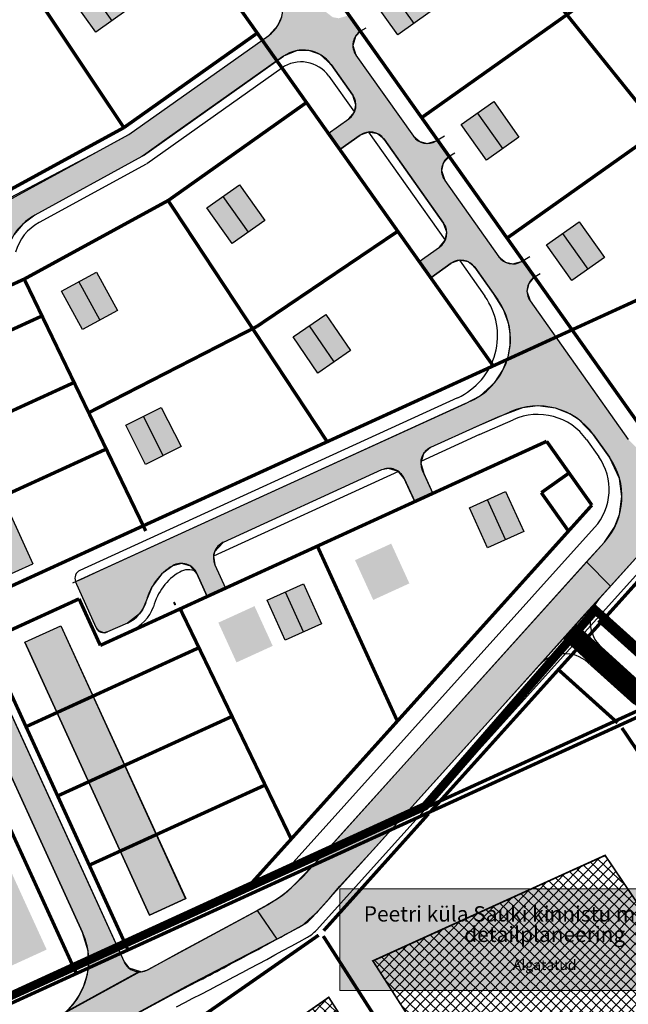
# Model space of a CAD drawing. Units: metres. Extents: x 0 to 547221, y 0 to 6585527.
# Drawn here: x 546515 to 546622, y 6585118 to 6585291 of the extents above; entities that cross this region are included whole.
import ezdxf

# ---------------------------------------------------------------- set-up
doc = ezdxf.new("R2010")
doc.units = ezdxf.units.M
doc.header["$MEASUREMENT"] = 0
doc.linetypes.add('CENTER', pattern=[2, 1.25, -0.25, 0.25, -0.25])
doc.linetypes.add('CENTERX2', pattern=[4, 2.5, -0.5, 0.5, -0.5])
for name, color, linetype in [('K-as-tee', 254, 'Continuous'), ('k-hoon-joon', 7, 'CENTER'), ('k-k.o.piir-uus', 1, 'Continuous'), ('K-kinnistupiir', 27, 'Continuous'), ('K-külgnev dp', 162, 'CENTERX2'), ('nplT$0$planeeritavad teed', 7, 'Continuous'), ('planeeritavad hooned', 7, 'Continuous'), ('TEE', 7, 'Continuous')]:
    doc.layers.add(name, color=color, linetype=linetype)
for name, color, linetype, lineweight in [('K-hoon-ala', 163, 'Continuous', 9), ('K-külgnevDP-hatch', 253, 'Continuous', 9), ('K-külgnevDP-tekst', 174, 'Continuous', 9)]:
    doc.layers.add(name, color=color, linetype=linetype, lineweight=lineweight)
pattern_1 = [(46.28254, (546289.603, 6584793.6348), (-0.9034457, 0.8638784), []), (136.28254, (546289.603, 6584793.6348), (-0.8638784, -0.9034457), [])]

msp = doc.modelspace()

# ---------------------------------------------------------------- hatches: boundary and pattern name
at = {"layer": 'K-as-tee'}
for points in [[(546614.85, 6585195.45), (546618, 6585198.95), (546619.8, 6585201.58), (546620.66, 6585203.83), (546621.08, 6585206.98), (546620.66, 6585210.13), (546618.87, 6585213.92), (546616.07, 6585217.86), (546613.54, 6585220.48), (546611.93, 6585221.51), (546609.4, 6585222.51), (546606.28, 6585222.92), (546603.59, 6585222.61), (546599.24, 6585220.93), (546595.4, 6585219.25), (546587.41, 6585215.6), (546586.18, 6585214.56), (546585.66, 6585212.87), (546586.2, 6585211.03), (546587.8, 6585207.53), (546584.6, 6585206.08), (546583.68, 6585208.11), (546582.75, 6585210.16), (546581.76, 6585211.37), (546580.02, 6585211.92), (546578.77, 6585211.65), (546550.91, 6585198.91), (546549.35, 6585197.24), (546549.17, 6585196.47), (546549.42, 6585194.95), (546551.28, 6585190.84), (546548.09, 6585189.4), (546546.26, 6585193.44), (546545.21, 6585194.69), (546543.53, 6585195.2), (546542.01, 6585194.79), (546540.12, 6585193.35), (546538.39, 6585191.11), (546536.7, 6585187.02), (546536.17, 6585186.3), (546534.03, 6585184.69), (546530.51, 6585183.13), (546529.9, 6585183), (546528.98, 6585183.32), (546528.53, 6585183.89), (546524.92, 6585192), (546525.38, 6585192.19), (546525.77, 6585192.37), (546526.29, 6585192.61), (546528.44, 6585193.59), (546562.18, 6585209.01), (546593.53, 6585223.34), (546596.15, 6585224.72), (546598.7, 6585227.03), (546600.12, 6585229.19), (546601.04, 6585231.55), (546601.4, 6585233.63), (546601.4, 6585235.77), (546601.11, 6585237.47), (546600.24, 6585239.91), (546598.46, 6585242.71), (546595.19, 6585247.32), (546594, 6585248.31), (546592.47, 6585248.57), (546591.01, 6585248.03), (546587.42, 6585245.48), (546585.4, 6585248.34), (546588.99, 6585250.88), (546589.98, 6585252.08), (546590.24, 6585253.53), (546589.7, 6585255.07), (546586.13, 6585260.1), (546579.2, 6585269.88), (546578.08, 6585270.83), (546576.47, 6585271.13), (546575.02, 6585270.59), (546571.43, 6585268.05), (546569.4, 6585270.9), (546572.99, 6585273.45), (546573.98, 6585274.64), (546574.26, 6585275.9), (546573.7, 6585277.63), (546569.87, 6585283.04), (546567.94, 6585284.79), (546565.98, 6585285.49), (546563.93, 6585285.48), (546561.5, 6585284.47), (546560.36, 6585283.66), (546541.06, 6585269.98), (546536.88, 6585267.02), (546536.59, 6585266.81), (546517.76, 6585256.53), (546515.6, 6585254.94), (546514.05, 6585253.02), (546512.91, 6585250.39), (546512.3, 6585248.16), (546511.23, 6585246.04), (546510.82, 6585245.58), (546508.87, 6585244.19), (546504.61, 6585241.83), (546499.59, 6585250.87), (546499.4, 6585251.6), (546499.67, 6585252.46), (546500.28, 6585252.97), (546503.58, 6585254.47), (546528.62, 6585267.59), (546534.28, 6585270.69), (546544.89, 6585278.21), (546558.9, 6585288.14), (546560.52, 6585289.87), (546561.2, 6585291.4), (546561.43, 6585293.04), (546561.08, 6585295.05), (546559.98, 6585296.99), (546553.62, 6585305.96), (546552.41, 6585306.96), (546550.9, 6585307.21), (546549.44, 6585306.67), (546545.85, 6585304.13), (546543.83, 6585306.98), (546547.42, 6585309.53), (546548.41, 6585310.72), (546548.68, 6585311.97), (546548.67, 6585312.23), (546548.13, 6585313.71), (546535.82, 6585331.08), (546534.64, 6585332.06), (546533.09, 6585332.33), (546531.63, 6585331.79), (546528.04, 6585329.25), (546526.02, 6585332.1), (546529.61, 6585334.65), (546530.6, 6585335.84), (546530.88, 6585337.1), (546530.32, 6585338.83), (546526.47, 6585344.26), (546525.17, 6585345.6), (546523.28, 6585346.55), (546521.58, 6585346.79), (546519.65, 6585346.47), (546518.11, 6585345.69), (546508.21, 6585338.67), (546507.18, 6585337.38), (546506.95, 6585335.94), (546507.49, 6585334.48), (546510.96, 6585329.59), (546508.11, 6585327.57), (546504.64, 6585332.46), (546503.44, 6585333.45), (546502.19, 6585333.73), (546500.46, 6585333.17), (546493.98, 6585328.58), (546491.12, 6585326.41), (546489.89, 6585324.97), (546489.11, 6585323.66), (546488.44, 6585321.87), (546487.77, 6585319.42), (546486.7, 6585317.3), (546485.68, 6585316.29), (546483.09, 6585314.76), (546481.29, 6585313.77), (546480.57, 6585313.58), (546479.83, 6585313.77), (546479.25, 6585314.35), (546474.91, 6585322.18), (546474.72, 6585322.91), (546474.96, 6585323.72), (546475.53, 6585324.24), (546478.94, 6585326.03), (546492.71, 6585333.25), (546493.9, 6585334.04), (546499.49, 6585338), (546499.89, 6585338.65), (546499.72, 6585339.39), (546499.43, 6585339.8), (546502.29, 6585341.83), (546502.58, 6585341.42), (546503.23, 6585341.01), (546503.97, 6585341.18), (546512.56, 6585347.27), (546513.56, 6585347.98), (546514.1, 6585348.69), (546514.19, 6585349.2), (546513.91, 6585350.07), (546493.08, 6585379.45), (546495.75, 6585380.88), (546497.94, 6585377.79), (546507.61, 6585364.15), (546508.62, 6585363.53), (546508.83, 6585363.52), (546509.76, 6585363.83), (546511.09, 6585364.87), (546513.92, 6585367.08), (546514.62, 6585367.39), (546515.39, 6585367.3), (546516.07, 6585366.77), (546517.39, 6585365.02), (546518.77, 6585363.71), (546520.55, 6585363), (546522.49, 6585363.02), (546524.71, 6585359.89), (546524.06, 6585358.16), (546524.14, 6585356.1), (546524.9, 6585354.31), (546534.84, 6585340.28), (546535.95, 6585339.33), (546537.55, 6585339.02), (546538.85, 6585339.45), (546539.08, 6585339.61), (546541.13, 6585336.73), (546540.15, 6585335.65), (546539.8, 6585334.24), (546540.35, 6585332.51), (546551.99, 6585316.09), (546553.16, 6585315.11), (546554.44, 6585314.82), (546556.24, 6585315.41), (546558.24, 6585312.52), (546557.23, 6585311.32), (546556.97, 6585309.72), (546557.5, 6585308.32), (546568.76, 6585292.43), (546570.17, 6585291.35), (546571.21, 6585291.16), (546572.77, 6585291.6), (546573.01, 6585291.75), (546575.15, 6585288.95), (546574.16, 6585287.97), (546573.72, 6585286.39), (546574.27, 6585284.66), (546584.38, 6585270.4), (546585.52, 6585269.44), (546586.82, 6585269.13), (546588.39, 6585269.57), (546588.63, 6585269.72), (546590.77, 6585266.93), (546589.62, 6585265.65), (546589.33, 6585264.37), (546589.88, 6585262.63), (546599.41, 6585249.19), (546600.6, 6585248.2), (546601.86, 6585247.92), (546603.42, 6585248.36), (546603.65, 6585248.52), (546605.66, 6585245.62), (546604.67, 6585244.47), (546604.37, 6585243.15), (546604.92, 6585241.42), (546613.56, 6585229.23), (546622.2, 6585217.04), (546623.45, 6585215.75), (546625.26, 6585214.79), (546627.06, 6585214.51), (546628.69, 6585214.72), (546630.32, 6585215.45), (546632.22, 6585217.35), (546637.12, 6585224.11), (546641.98, 6585220.58), (546632.95, 6585207.41), (546627.29, 6585200.31), (546619.09, 6585191.19)], [(546522.95, 6585116.05), (546524.58, 6585117.71), (546525.44, 6585118.94), (546526.33, 6585120.67), (546526.99, 6585122.87), (546527.2, 6585124.33), (546527.1, 6585127.01), (546526.14, 6585130.23), (546484.93, 6585220.4), (546447.89, 6585301.43), (546447.28, 6585302.56), (546443.88, 6585306.87), (546427.69, 6585327.39), (546432.27, 6585329.29), (546432.83, 6585328.14), (546434.79, 6585325.66), (546450.45, 6585305.8), (546451.35, 6585304.63), (546452.15, 6585302.93), (546453.23, 6585300.57), (546465.44, 6585273.86), (546481.23, 6585239.31), (546510.42, 6585175.44), (546528.98, 6585134.84), (546533.44, 6585125.08), (546534.29, 6585123.99), (546536.32, 6585123.34)]]:
    msp.add_hatch(color=256, dxfattribs=at).paths.add_polyline_path(points)
at = {"layer": 'K-as-tee', "ltscale": 0.1}
for points in [[(546560.34, 6585129.05), (546564.13, 6585131.13), (546565.02, 6585131.62), (546566.01, 6585132.55), (546567.49, 6585133.88), (546569.54, 6585136.16), (546571.4, 6585138.4), (546577.29, 6585144.77), (546580.52, 6585148.36), (546587.9, 6585156.55), (546596.48, 6585166.08), (546606.6, 6585177.33), (546614.54, 6585186.25), (546619.09, 6585191.19), (546614.85, 6585195.45), (546592.13, 6585170.22), (546580.12, 6585156.88), (546567.94, 6585143.35), (546563.52, 6585138.75), (546562.16, 6585137.4), (546560.38, 6585136.1), (546558.7, 6585135.09), (546556.89, 6585134.11)], [(546522.97, 6585116.14), (546536, 6585123.33), (546536.64, 6585123.36), (546537.6, 6585123.68), (546543.17, 6585126.7), (546556.89, 6585134.11), (546560.34, 6585129.05), (546544.37, 6585120.74), (546528.54, 6585112.12), (546521.6, 6585108.39)]]:
    msp.add_hatch(color=256, dxfattribs=at).paths.add_polyline_path(points)
at = {"layer": 'K-hoon-ala'}
h = msp.add_hatch(dxfattribs=at)
h.set_pattern_fill('ANSI37', color=256, scale=10, angle=60, style=0)
h.set_pattern_definition(pattern_1)
h.paths.add_polyline_path([(546577.24, 6585125.23), (546618.12, 6585143.81), (546643.71, 6585105.87), (546603.55, 6585084.14)])
h = msp.add_hatch(dxfattribs=at)
h.set_pattern_fill('ANSI37', color=256, scale=10, angle=60, style=0)
h.set_pattern_definition(pattern_1)
h.paths.add_polyline_path([(546547.26, 6585103.34), (546569.47, 6585118.82), (546594.73, 6585079.37), (546570.87, 6585066.46)])
at = {"layer": 'K-külgnevDP-hatch'}
msp.add_hatch(color=256, dxfattribs=at).paths.add_polyline_path([(546571.41, 6585137.92), (546571.41, 6585120.02), (546643.55, 6585120.02), (546643.55, 6585137.92)])
at = {"layer": 'planeeritavad hooned', "linetype": 'Continuous', "lineweight": 25, "ltscale": 1.5}
h = msp.add_hatch(color=37, dxfattribs=at)
h.paths.add_polyline_path([(546506.93, 6585320.6), (546512.64, 6585324.65), (546517.09, 6585318.37), (546511.38, 6585314.32)])
h.paths.add_polyline_path([(546484.29, 6585307.95), (546490.49, 6585311.2), (546494.07, 6585304.38), (546487.87, 6585301.13)])
h.paths.add_polyline_path([(546499.82, 6585280.6), (546505.87, 6585284.12), (546509.75, 6585277.47), (546503.7, 6585273.95)])
h.paths.add_polyline_path([(546524.03, 6585294.98), (546529.74, 6585299.02), (546534.19, 6585292.74), (546528.48, 6585288.69)])
h.paths.add_polyline_path([(546468.23, 6585302.65), (546490.68, 6585253.52), (546484.31, 6585250.61), (546461.86, 6585299.74)])
h = msp.add_hatch(color=37, dxfattribs=at)
h.paths.add_polyline_path([(546560.41, 6585318.17), (546566.12, 6585322.22), (546570.58, 6585315.94), (546564.87, 6585311.89)])
h.paths.add_polyline_path([(546577.18, 6585294.51), (546582.89, 6585298.56), (546587.35, 6585292.28), (546581.64, 6585288.23)])
h.paths.add_polyline_path([(546592.8, 6585272.48), (546598.51, 6585276.53), (546602.96, 6585270.25), (546597.25, 6585266.2)])
h = msp.add_hatch(color=37, dxfattribs=at)
h.paths.add_polyline_path([(546558.65, 6585188.71), (546565.02, 6585191.59), (546568.2, 6585184.58), (546561.82, 6585181.69)])
h.paths.add_polyline_path([(546533.75, 6585219.51), (546540, 6585222.66), (546543.47, 6585215.79), (546537.22, 6585212.63)])
h.paths.add_polyline_path([(546522.44, 6585243.13), (546528.58, 6585246.49), (546532.27, 6585239.73), (546526.13, 6585236.38)])
h.paths.add_polyline_path([(546548.04, 6585257.79), (546553.75, 6585261.84), (546558.2, 6585255.56), (546552.49, 6585251.51)])
h.paths.add_polyline_path([(546563.2, 6585235.07), (546568.98, 6585239.02), (546573.33, 6585232.66), (546567.55, 6585228.71)])
h.paths.add_polyline_path([(546594.23, 6585204.97), (546600.61, 6585207.86), (546603.79, 6585200.84), (546597.41, 6585197.96)])
h.paths.add_polyline_path([(546607.83, 6585251.27), (546613.54, 6585255.32), (546618, 6585249.04), (546612.29, 6585244.99)])
edge = h.paths.add_edge_path()
edge.add_line((546515.99, 6585181.31), (546522.31, 6585184.19))
edge.add_line((546522.31, 6585184.19), (546544.26, 6585136.18))
edge.add_line((546515.99, 6585181.31), (546537.94, 6585133.29))
h.paths.add_polyline_path([(546538.43, 6585133.3), (546543.1, 6585135.25), (546542.18, 6585137.47), (546537.5, 6585135.51)], flags=25)
at = {"layer": 'planeeritavad hooned', "linetype": 'Continuous', "lineweight": 25, "ltscale": 0.5}
for points in [[(546522.44, 6585243.13), (546528.58, 6585246.49), (546532.27, 6585239.73), (546526.13, 6585236.38)], [(546397.87, 6585131.72), (546412.59, 6585104.6), (546488.02, 6585139.07), (546475.22, 6585167.07), (546497.05, 6585177.05), (546519.82, 6585127.22), (546402.19, 6585073.46), (546390.71, 6585094.6), (546375.99, 6585121.71)], [(546533.53, 6585159.64), (546527.21, 6585156.76), (546532.78, 6585144.57), (546539.11, 6585147.45)]]:
    msp.add_hatch(color=37, dxfattribs=at).paths.add_polyline_path(points)
at = {"layer": 'planeeritavad hooned', "linetype": 'Continuous', "lineweight": 25, "ltscale": 1.5}
for points in [[(546495.67, 6585242.61), (546517.37, 6585195.13), (546511, 6585192.22), (546489.3, 6585239.7)], [(546515.99, 6585181.31), (546522.31, 6585184.19), (546544.3, 6585136.2), (546537.94, 6585133.29)]]:
    msp.add_hatch(color=37, dxfattribs=at).paths.add_polyline_path(points)
at = {"layer": 'planeeritavad hooned', "linetype": 'Continuous', "lineweight": 25, "ltscale": 0.5}
h = msp.add_hatch(color=37, dxfattribs=at)
h.paths.add_polyline_path([(546550.04, 6585184.77), (546556.41, 6585187.68), (546559.61, 6585180.68), (546553.24, 6585177.77)])
h.paths.add_polyline_path([(546574.1, 6585195.77), (546580.47, 6585198.68), (546583.67, 6585191.68), (546577.3, 6585188.77)])
h = msp.add_hatch(color=37, dxfattribs=at)
h.paths.add_polyline_path([(546527.96, 6585171.84), (546521.64, 6585168.95), (546527.21, 6585156.76), (546533.53, 6585159.64)])
h.paths.add_polyline_path([(546522.31, 6585184.19), (546515.99, 6585181.31), (546521.64, 6585168.95), (546527.96, 6585171.84)])
h.paths.add_polyline_path([(546539.11, 6585147.45), (546532.78, 6585144.57), (546537.94, 6585133.29), (546544.26, 6585136.18)])

# ---------------------------------------------------------------- linework, layer by layer
at = {"layer": 'K-as-tee'}
for points in [[(546453.23, 6585300.57), (546465.44, 6585273.86), (546481.23, 6585239.31), (546510.42, 6585175.44), (546528.98, 6585134.84), (546533.44, 6585125.08), (546534.29, 6585123.99), (546536.32, 6585123.34), (546522.95, 6585116.05), (546524.58, 6585117.71), (546525.44, 6585118.94), (546526.33, 6585120.67), (546526.99, 6585122.87), (546527.2, 6585124.33), (546527.1, 6585127.01), (546526.14, 6585130.23), (546484.93, 6585220.4), (546447.89, 6585301.43)], [(546503.58, 6585254.47), (546528.62, 6585267.59), (546534.28, 6585270.69), (546544.89, 6585278.21), (546558.9, 6585288.14), (546560.52, 6585289.87), (546561.2, 6585291.4)], [(546573.01, 6585291.75), (546575.15, 6585288.95), (546574.16, 6585287.97), (546573.72, 6585286.39), (546574.27, 6585284.66), (546584.38, 6585270.4), (546585.52, 6585269.44), (546586.82, 6585269.13), (546588.39, 6585269.57), (546588.63, 6585269.72), (546590.77, 6585266.93), (546589.62, 6585265.65), (546589.33, 6585264.37), (546589.88, 6585262.63), (546599.41, 6585249.19), (546600.6, 6585248.2), (546601.86, 6585247.92), (546603.42, 6585248.36), (546603.65, 6585248.52), (546605.66, 6585245.62), (546604.67, 6585244.47), (546604.37, 6585243.15), (546604.92, 6585241.42), (546613.56, 6585229.23), (546622.2, 6585217.04)], [(546627.29, 6585200.31), (546619.09, 6585191.19), (546614.85, 6585195.45), (546618, 6585198.95), (546619.8, 6585201.58), (546620.66, 6585203.83), (546621.08, 6585206.98), (546620.66, 6585210.13), (546618.87, 6585213.92), (546616.07, 6585217.86), (546613.54, 6585220.48), (546611.93, 6585221.51), (546609.4, 6585222.51), (546606.28, 6585222.92), (546603.59, 6585222.61), (546599.24, 6585220.93), (546595.4, 6585219.25), (546587.41, 6585215.6), (546586.18, 6585214.56), (546585.66, 6585212.87), (546586.2, 6585211.03), (546587.8, 6585207.53), (546584.6, 6585206.08), (546583.68, 6585208.11), (546582.75, 6585210.16), (546581.76, 6585211.37), (546580.02, 6585211.92), (546578.77, 6585211.65), (546550.91, 6585198.91), (546549.35, 6585197.24), (546549.17, 6585196.47), (546549.42, 6585194.95), (546551.28, 6585190.84), (546548.09, 6585189.4), (546546.26, 6585193.44), (546545.21, 6585194.69), (546543.53, 6585195.2), (546542.01, 6585194.79), (546540.12, 6585193.35), (546538.39, 6585191.11), (546536.7, 6585187.02), (546536.17, 6585186.3), (546534.03, 6585184.69), (546530.51, 6585183.13), (546529.9, 6585183), (546528.98, 6585183.32), (546528.53, 6585183.89), (546524.92, 6585192), (546525.38, 6585192.19), (546525.77, 6585192.37), (546526.29, 6585192.61), (546528.44, 6585193.59), (546562.18, 6585209.01), (546593.53, 6585223.34), (546596.15, 6585224.72), (546598.7, 6585227.03), (546600.12, 6585229.19), (546601.04, 6585231.55), (546601.4, 6585233.63), (546601.4, 6585235.77), (546601.11, 6585237.47), (546600.24, 6585239.91), (546598.46, 6585242.71), (546595.19, 6585247.32), (546594, 6585248.31), (546592.47, 6585248.57), (546591.01, 6585248.03), (546587.42, 6585245.48), (546585.4, 6585248.34), (546588.99, 6585250.88), (546589.98, 6585252.08), (546590.24, 6585253.53), (546589.7, 6585255.07), (546586.13, 6585260.1), (546579.2, 6585269.88), (546578.08, 6585270.83), (546576.47, 6585271.13), (546575.02, 6585270.59), (546571.43, 6585268.05), (546569.4, 6585270.9), (546572.99, 6585273.45), (546573.98, 6585274.64), (546574.26, 6585275.9), (546573.7, 6585277.63), (546569.87, 6585283.04), (546567.94, 6585284.79), (546565.98, 6585285.49), (546563.93, 6585285.48), (546561.5, 6585284.47), (546560.36, 6585283.66), (546541.06, 6585269.98), (546536.88, 6585267.02), (546536.59, 6585266.81), (546517.76, 6585256.53), (546515.6, 6585254.94), (546514.05, 6585253.02)]]:
    msp.add_lwpolyline(points, dxfattribs=at)
at = {"layer": 'K-as-tee', "const_width": 3.5}
msp.add_lwpolyline([(546611.87, 6585183.24), (546626.22, 6585170.05), (546641.58, 6585146.77), (546643.78, 6585144.58), (546645.51, 6585143.47), (546647.42, 6585143), (546649.37, 6585142.96), (546651.88, 6585143.44), (546655.37, 6585145.38), (546748.58, 6585193.43), (546750.3, 6585194.49), (546752.33, 6585196.22), (546753.57, 6585198.15), (546754.76, 6585200.66), (546767.65, 6585226.98)], dxfattribs=at)
at = {"layer": 'K-as-tee', "ltscale": 0.1}
for points in [[(546560.34, 6585129.05), (546564.13, 6585131.13), (546565.02, 6585131.62), (546566.01, 6585132.55), (546567.49, 6585133.88), (546569.54, 6585136.16), (546571.4, 6585138.4), (546577.29, 6585144.77), (546580.52, 6585148.36), (546587.9, 6585156.55), (546596.48, 6585166.08), (546606.6, 6585177.33), (546614.54, 6585186.25), (546619.09, 6585191.19), (546614.85, 6585195.45), (546592.13, 6585170.22), (546580.12, 6585156.88), (546567.94, 6585143.35), (546563.52, 6585138.75), (546562.16, 6585137.4), (546560.38, 6585136.1), (546558.7, 6585135.09), (546556.89, 6585134.11), (546560.34, 6585129.05)], [(546522.97, 6585116.14), (546536, 6585123.33), (546536.64, 6585123.36), (546537.6, 6585123.68), (546543.17, 6585126.7), (546556.89, 6585134.11), (546560.34, 6585129.05), (546544.37, 6585120.74), (546528.54, 6585112.12), (546521.6, 6585108.39), (546522.97, 6585116.14)]]:
    msp.add_lwpolyline(points, dxfattribs=at)
at = {"layer": 'k-hoon-joon', "ltscale": 2, "const_width": 0.3}
for points in [[(546577.24, 6585125.23), (546618.12, 6585143.81), (546643.71, 6585105.87), (546603.55, 6585084.14)], [(546547.26, 6585103.34), (546569.47, 6585118.82), (546594.73, 6585079.37), (546570.87, 6585066.46)]]:
    msp.add_lwpolyline(points, close=True, dxfattribs=at)
at = {"layer": 'k-k.o.piir-uus', "color": 1, "lineweight": 35, "ltscale": 0.5, "const_width": 0.6}
for points in [[(546644.26, 6585250.93), (546529.59, 6585393.47)], [(546625.6, 6585217.56), (546517.13, 6585370.58)], [(546598.42, 6585229.97), (546522.17, 6585337.53)], [(546533.41, 6585271.91), (546500.07, 6585321.87)], [(546636.83, 6585309.82), (546585.83, 6585273.67)], [(546654.5, 6585290.48), (546600.86, 6585252.46)], [(546533.41, 6585271.91), (546556.89, 6585288.55)], [(546541.2, 6585259.07), (546565.55, 6585276.33)], [(546693.16, 6585273.28), (546598.42, 6585229.97)], [(546533.41, 6585271.91), (546509.19, 6585258.69)], [(546541.24, 6585259.1), (546515.89, 6585245.26)], [(546541.2, 6585259.08), (546569.2, 6585216.62)], [(546398.02, 6585066.06), (546816.57, 6585257.33)], [(546556.81, 6585236.9), (546581.61, 6585253.66)], [(546515.89, 6585245.26), (546504.5, 6585240.05)], [(546537.26, 6585200.92), (546515.87, 6585245.25)], [(546519, 6585238.76), (546489.33, 6585225.2)], [(546527.22, 6585221.73), (546556.81, 6585236.9)], [(546598.42, 6585229.97), (546506.38, 6585187.91)], [(546524.76, 6585227.1), (546494.74, 6585213.37)], [(546607.83, 6585216.69), (546529.26, 6585180.77)], [(546615.79, 6585205.46), (546607.83, 6585216.69)], [(546530.38, 6585215.37), (546500.14, 6585201.55)], [(546611.81, 6585211.14), (546606.89, 6585207.65)], [(546611.67, 6585200.89), (546606.89, 6585207.65)], [(546554.77, 6585137.69), (546615.79, 6585205.46)], [(546567.47, 6585198.24), (546581.55, 6585167.44)], [(546587.38, 6585151.49), (546626.94, 6585195.43)], [(546509.29, 6585181.54), (546525.52, 6585188.96)], [(546529.26, 6585180.77), (546525.52, 6585188.96)], [(546542.18, 6585188.06), (546542.51, 6585188.2)], [(546543.32, 6585187.2), (546562.87, 6585146.68)], [(546525.05, 6585123.01), (546497.28, 6585183.75)], [(546509.29, 6585181.54), (546534.14, 6585127.16)], [(546516.18, 6585166.45), (546546.62, 6585180.36)], [(546521.75, 6585154.27), (546552.45, 6585168.27)], [(546527.32, 6585142.08), (546558.28, 6585156.19)], [(546533.73, 6585128.07), (546554.77, 6585137.69)]]:
    msp.add_lwpolyline(points, dxfattribs=at)
at = {"layer": 'k-k.o.piir-uus', "color": 1, "ltscale": 0.5, "const_width": 0.6}
for points in [[(546631.34, 6585172.19), (546616.94, 6585185.15)], [(546620.3, 6585167.14), (546609.7, 6585176.68)], [(546568.58, 6585130.55), (546587.04, 6585151.12)]]:
    msp.add_lwpolyline(points, dxfattribs=at)
at = {"layer": 'k-k.o.piir-uus', "color": 1, "linetype": 'Continuous', "const_width": 0.6}
msp.add_lwpolyline([(546621.08, 6585166.24), (546643.52, 6585132.99)], dxfattribs=at)
at = {"layer": 'k-k.o.piir-uus', "ltscale": 0.5, "const_width": 0.6}
msp.add_lwpolyline([(546534.15, 6585106.39), (546567.69, 6585129.76)], dxfattribs=at)
at = {"layer": 'k-k.o.piir-uus', "const_width": 0.6}
msp.add_lwpolyline([(546568.51, 6585129.6), (546601.51, 6585078.06)], dxfattribs=at)
at = {"layer": 'K-kinnistupiir', "const_width": 0.6}
msp.add_lwpolyline([(546431.53, 6585014.91), (546407.53, 6585046.64), (546397.74, 6585064.83), (546665.1, 6585187.01)], dxfattribs=at)
at = {"layer": 'K-külgnev dp', "ltscale": 2, "const_width": 1.5, "flags": 128}
msp.add_lwpolyline([(546396.09, 6585065.33), (546586.42, 6585152.46), (546616.41, 6585186.98), (546632.05, 6585172.89), (546821.1, 6585259.29), (546851.52, 6585211.44), (546446.74, 6584992.36), (546406.62, 6585045.65)], close=True, dxfattribs=at)
at = {"layer": 'K-külgnevDP-hatch', "linetype": 'ByBlock', "flags": 128}
msp.add_lwpolyline([(546571.41, 6585137.92), (546571.41, 6585120.02), (546643.55, 6585120.02), (546643.55, 6585137.92), (546571.41, 6585137.92)], dxfattribs=at)
at = {"layer": 'nplT$0$planeeritavad teed', "color": 7, "linetype": 'Continuous'}
for p, q in [((546451.52, 6585304.31), (546533.44, 6585125.08)), ((546447.65, 6585301.95), (546526.14, 6585130.23)), ((546574.27, 6585284.66), (546584.38, 6585270.4)), ((546574.27, 6585284.66), (546584.38, 6585270.4)), ((546589.88, 6585262.63), (546599.41, 6585249.19)), ((546589.88, 6585262.63), (546599.41, 6585249.19)), ((546604.92, 6585241.42), (546622.2, 6585217.04)), ((546604.92, 6585241.42), (546622.2, 6585217.04)), ((546593.53, 6585223.34), (546524.38, 6585191.74)), ((546593.53, 6585223.34), (546524.38, 6585191.74)), ((546593.53, 6585223.34), (546524.38, 6585191.74)), ((546593.53, 6585223.34), (546524.38, 6585191.74)), ((546592.16, 6585224.37), (546525.67, 6585193.97)), ((546592.16, 6585224.37), (546525.67, 6585193.97)), ((546595.4, 6585219.25), (546587.41, 6585215.6)), ((546595.4, 6585219.25), (546587.41, 6585215.6)), ((546596.02, 6585217.88), (546585.67, 6585213.15)), ((546596.02, 6585217.88), (546585.67, 6585213.15)), ((546581.76, 6585211.37), (546549.17, 6585196.47)), ((546581.76, 6585211.37), (546549.17, 6585196.47)), ((546578.77, 6585211.65), (546550.91, 6585198.91)), ((546578.77, 6585211.65), (546550.91, 6585198.91)), ((546558.55, 6585135.01), (546537.6, 6585123.68))]:
    msp.add_line(p, q, dxfattribs=at)
at = {"layer": 'nplT$0$planeeritavad teed', "color": 7, "linetype": 'Continuous', "ltscale": 1.5}
for p, q in [((546575.15, 6585288.95), (546576.04, 6585289.49)), ((546575.15, 6585288.95), (546576.04, 6585289.49)), ((546569.4, 6585270.9), (546572.99, 6585273.45)), ((546569.4, 6585270.9), (546572.99, 6585273.45)), ((546571.43, 6585268.05), (546575.02, 6585270.59)), ((546571.43, 6585268.05), (546575.02, 6585270.59)), ((546588.39, 6585269.57), (546589.83, 6585270.45)), ((546588.39, 6585269.57), (546589.83, 6585270.45)), ((546590.77, 6585266.93), (546591.65, 6585267.46)), ((546590.77, 6585266.93), (546591.65, 6585267.46)), ((546585.4, 6585248.34), (546588.99, 6585250.88)), ((546585.4, 6585248.34), (546588.99, 6585250.88)), ((546603.42, 6585248.36), (546604.86, 6585249.24)), ((546603.42, 6585248.36), (546604.86, 6585249.24)), ((546587.42, 6585245.48), (546591.01, 6585248.03)), ((546587.42, 6585245.48), (546591.01, 6585248.03)), ((546605.8, 6585245.71), (546606.69, 6585246.25)), ((546605.8, 6585245.71), (546606.69, 6585246.25)), ((546585.93, 6585211.63), (546587.79, 6585207.52)), ((546585.93, 6585211.63), (546587.79, 6585207.52)), ((546582.75, 6585210.16), (546584.6, 6585206.07)), ((546582.75, 6585210.16), (546584.6, 6585206.07)), ((546549.42, 6585194.95), (546551.28, 6585190.84)), ((546549.42, 6585194.95), (546551.28, 6585190.84)), ((546546.26, 6585193.44), (546548.1, 6585189.38)), ((546546.26, 6585193.44), (546548.1, 6585189.38)), ((546521.6, 6585108.39), (546542.37, 6585119.56))]:
    msp.add_line(p, q, dxfattribs=at)
at = {"layer": 'nplT$0$planeeritavad teed', "color": 7, "linetype": 'Continuous', "ltscale": 0.5}
for p, q in [((546534.28, 6585270.69), (546558.9, 6585288.14)), ((546534.28, 6585270.69), (546558.9, 6585288.14)), ((546536.88, 6585267.02), (546561.5, 6585284.47)), ((546536.88, 6585267.02), (546561.5, 6585284.47)), ((546536.88, 6585267.02), (546560.36, 6585283.66)), ((546536.88, 6585267.02), (546560.36, 6585283.66)), ((546537.46, 6585265.59), (546561.23, 6585282.44)), ((546537.46, 6585265.59), (546561.23, 6585282.44)), ((546534.13, 6585270.6), (546509.91, 6585257.37)), ((546534.13, 6585270.6), (546509.91, 6585257.37)), ((546536.59, 6585266.81), (546517.76, 6585256.53)), ((546536.59, 6585266.81), (546517.76, 6585256.53)), ((546537.31, 6585265.5), (546518.48, 6585255.21)), ((546537.31, 6585265.5), (546518.48, 6585255.21))]:
    msp.add_line(p, q, dxfattribs=at)
at = {"layer": 'nplT$0$planeeritavad teed', "linetype": 'Continuous'}
for p, q in [((546569.87, 6585283.04), (546573.7, 6585277.63)), ((546569.87, 6585283.04), (546573.7, 6585277.63)), ((546569.51, 6585280.95), (546573.98, 6585274.64)), ((546569.51, 6585280.95), (546573.98, 6585274.64)), ((546576.47, 6585271.13), (546589.98, 6585252.08)), ((546576.47, 6585271.13), (546589.98, 6585252.08)), ((546579.2, 6585269.88), (546589.7, 6585255.07)), ((546579.2, 6585269.88), (546589.7, 6585255.07)), ((546592.47, 6585248.57), (546596.97, 6585242.22)), ((546592.47, 6585248.57), (546596.97, 6585242.22)), ((546595.19, 6585247.32), (546599.24, 6585241.61)), ((546595.19, 6585247.32), (546599.24, 6585241.61))]:
    msp.add_line(p, q, dxfattribs=at)
at = {"layer": 'nplT$0$planeeritavad teed', "color": 7, "ltscale": 0.5}
for p, q in [((546595.09, 6585219.11), (546601.29, 6585221.83)), ((546595.09, 6585219.11), (546601.29, 6585221.83)), ((546595.09, 6585219.11), (546601.29, 6585221.83)), ((546595.09, 6585219.11), (546601.29, 6585221.83)), ((546596.02, 6585217.88), (546601.92, 6585220.47)), ((546596.02, 6585217.88), (546601.92, 6585220.47))]:
    msp.add_line(p, q, dxfattribs=at)
at = {"layer": 'nplT$0$planeeritavad teed'}
for p, q in [((546614.85, 6585216.99), (546616.99, 6585213.98)), ((546614.85, 6585216.99), (546616.99, 6585213.98)), ((546614.85, 6585216.99), (546616.99, 6585213.98)), ((546614.85, 6585216.99), (546616.99, 6585213.98)), ((546616.07, 6585217.86), (546618.87, 6585213.92)), ((546616.07, 6585217.86), (546618.87, 6585213.92)), ((546616.07, 6585217.86), (546618.87, 6585213.92)), ((546616.07, 6585217.86), (546618.87, 6585213.92)), ((546630.25, 6585203.6), (546566.57, 6585132.86)), ((546632.72, 6585203.32), (546567.29, 6585130.65)), ((546616.26, 6585201.5), (546561.63, 6585140.82)), ((546618, 6585198.95), (546564.98, 6585140.06)), ((546528.53, 6585183.89), (546524.92, 6585192)), ((546528.53, 6585183.89), (546524.92, 6585192)), ((546534.64, 6585183.32), (546529.21, 6585180.9)), ((546534.64, 6585183.32), (546529.21, 6585180.9)), ((546534.03, 6585184.69), (546530.51, 6585183.13)), ((546534.03, 6585184.69), (546530.51, 6585183.13))]:
    msp.add_line(p, q, dxfattribs=at)
at = {"layer": 'nplT$0$planeeritavad teed', "color": 7, "linetype": 'Continuous'}
msp.add_lwpolyline([(546558.7, 6585135.09), (546561.27, 6585136.75), (546562.84, 6585138.08), (546564.98, 6585140.06)], dxfattribs=at)
for centre, radius, start, end in [((546555.43, 6585293.04), 6, 305.3308, 35.3308), ((546555.43, 6585293.04), 6, 305.3308, 35.3308), ((546576.72, 6585286.39), 3, 121.3981, 215.3308), ((546576.72, 6585286.39), 3, 121.3981, 215.3308), ((546564.97, 6585279.57), 6, 35.3308, 125.3308), ((546564.97, 6585279.57), 6, 35.3308, 125.3308), ((546576.75, 6585268.15), 3, 35.3308, 125.3308), ((546576.75, 6585268.15), 3, 35.3308, 125.3308), ((546592.33, 6585264.37), 3, 121.3981, 215.3308), ((546592.33, 6585264.37), 3, 121.3981, 215.3308), ((546587.25, 6585253.33), 3, 305.3308, 35.3308), ((546587.25, 6585253.33), 3, 305.3308, 35.3308), ((546592.74, 6585245.58), 3, 35.3308, 125.3308), ((546592.74, 6585245.58), 3, 35.3308, 125.3308), ((546607.37, 6585243.15), 3, 121.3981, 215.3308), ((546607.37, 6585243.15), 3, 121.3981, 215.3308), ((546587.18, 6585235.28), 12, 294.5637, 35.3308), ((546587.18, 6585235.28), 12, 294.5637, 35.3308), ((546588.66, 6585212.87), 3, 114.5637, 204.3415), ((546588.66, 6585212.87), 3, 114.5637, 204.3415), ((546552.16, 6585196.19), 3, 114.5637, 204.3415), ((546552.16, 6585196.19), 3, 114.5637, 204.3415), ((546526.29, 6585192.61), 1.5, 114.5637, 204.0065), ((546526.29, 6585192.61), 1.5, 114.5637, 204.0065), ((546543.53, 6585192.2), 3, 24.3415, 120.4955), ((546543.53, 6585192.2), 3, 24.3415, 120.4955), ((546544.76, 6585191.1), 3, 63.9606, 120.4955), ((546544.76, 6585191.1), 3, 63.9606, 120.4955), ((546515.23, 6585125.24), 12, 290.7348, 24.5637), ((546515.23, 6585125.24), 12, 298.3838, 24.5637), ((546536.17, 6585126.32), 3, 204.5637, 298.3838)]:
    msp.add_arc(centre, radius, start, end, dxfattribs=at)
at = {"layer": 'nplT$0$planeeritavad teed', "linetype": 'Continuous'}
for centre, radius, start, end in [((546564.62, 6585277.48), 6, 35.3308, 125.3308), ((546564.62, 6585277.48), 6, 35.3308, 125.3308), ((546589.45, 6585234.67), 12, 294.5637, 35.3308), ((546589.45, 6585234.67), 12, 294.5637, 35.3308), ((546215.55, 6585761.78), 720.57, 297.85262, 299.0116), ((546562.11, 6585136.87), 6, 299.0116, 318.003), ((546562.83, 6585134.66), 6, 298.7043, 318.003), ((546081.71, 6586013.29), 1007.74, 297.22026, 298.70428), ((546082.79, 6586013.02), 1004.74, 297.22026, 297.85262)]:
    msp.add_arc(centre, radius, start, end, dxfattribs=at)
at = {"layer": 'nplT$0$planeeritavad teed', "color": 7, "linetype": 'Continuous', "ltscale": 1.5}
for centre, start, end in [((546571.26, 6585275.9), 305.3308, 35.3308), ((546571.26, 6585275.9), 305.3308, 35.3308), ((546586.82, 6585272.13), 215.3308, 301.3981), ((546586.82, 6585272.13), 215.3308, 301.3981), ((546601.86, 6585250.92), 215.3308, 301.3981), ((546601.86, 6585250.92), 215.3308, 301.3981), ((546580.02, 6585208.92), 24.3415, 114.5637), ((546580.02, 6585208.92), 24.3415, 114.5637)]:
    msp.add_arc(centre, 3, start, end, dxfattribs=at)
at = {"layer": 'nplT$0$planeeritavad teed', "color": 7, "linetype": 'Continuous', "ltscale": 0.5}
for radius in [10, 10, 8.5, 8.5]:
    msp.add_arc((546522.55, 6585247.75), radius, 118.6352, 164.6862, dxfattribs=at)
at = {"layer": 'nplT$0$planeeritavad teed'}
for centre, radius, start, end in [((546589.45, 6585234.67), 12, 294.5637, 35.3308), ((546589.45, 6585234.67), 12, 294.5637, 35.3308), ((546606.28, 6585210.92), 12, 35.3308, 114.5637), ((546606.28, 6585210.92), 12, 35.3308, 114.5637), ((546606.28, 6585210.92), 12, 35.3308, 114.5637), ((546606.28, 6585210.92), 12, 35.3308, 114.5637), ((546606.28, 6585210.92), 10.5, 35.3308, 114.5637), ((546606.28, 6585210.92), 10.5, 35.3308, 114.5637), ((546606.28, 6585210.92), 10.5, 35.3308, 114.5637), ((546606.28, 6585210.92), 10.5, 35.3308, 114.5637), ((546608.83, 6585208.19), 10, 318.003, 35.3308), ((546608.83, 6585208.19), 10, 318.003, 35.3308), ((546608.83, 6585208.19), 10, 318.003, 35.3308), ((546608.83, 6585208.19), 10, 318.003, 35.3308), ((546609.08, 6585206.98), 12, 318.003, 35.3308), ((546609.08, 6585206.98), 12, 318.003, 35.3308), ((546609.08, 6585206.98), 12, 318.003, 35.3308), ((546609.08, 6585206.98), 12, 318.003, 35.3308), ((546531.59, 6585190.18), 6, 294.0065, 345.506), ((546531.59, 6585190.18), 6, 294.0065, 345.506), ((546531.59, 6585190.18), 7.5, 294.0065, 339.6893), ((546531.59, 6585190.18), 7.5, 294.0065, 339.6893), ((546529.9, 6585184.5), 1.5, 204.0065, 294.0065), ((546529.9, 6585184.5), 1.5, 204.0065, 294.0065)]:
    msp.add_arc(centre, radius, start, end, dxfattribs=at)
at = {"layer": 'nplT$0$planeeritavad teed', "color": 7}
for centre in [(546547.08, 6585186.17), (546547.08, 6585186.17), (546548.31, 6585185.07), (546548.31, 6585185.07)]:
    msp.add_arc(centre, 10, 120.4955, 165.506, dxfattribs=at)
at = {"layer": 'planeeritavad hooned', "color": 7, "linetype": 'Continuous', "ltscale": 0.5}
for p, q in [((546531.34, 6585290.72), (546526.89, 6585297)), ((546584.49, 6585290.25), (546580.04, 6585296.53)), ((546600.11, 6585268.22), (546595.65, 6585274.51)), ((546555.35, 6585253.53), (546550.89, 6585259.81)), ((546615.14, 6585247.01), (546610.69, 6585253.3)), ((546529.2, 6585238.05), (546525.51, 6585244.81)), ((546495.67, 6585242.61), (546517.37, 6585195.13)), ((546495.67, 6585242.61), (546517.37, 6585195.13)), ((546570.44, 6585230.68), (546566.09, 6585237.04)), ((546540.34, 6585214.21), (546536.87, 6585221.08)), ((546600.6, 6585199.4), (546597.42, 6585206.42)), ((546511, 6585192.22), (546517.37, 6585195.13)), ((546565.01, 6585183.13), (546561.84, 6585190.15)), ((546515.99, 6585181.31), (546522.31, 6585184.19)), ((546522.31, 6585184.19), (546544.26, 6585136.18)), ((546515.99, 6585181.31), (546537.94, 6585133.29)), ((546515.99, 6585181.31), (546537.94, 6585133.29)), ((546537.94, 6585133.29), (546544.3, 6585136.2))]:
    msp.add_line(p, q, dxfattribs=at)
for points in [[(546524.03, 6585294.98), (546529.74, 6585299.02), (546534.19, 6585292.74), (546528.48, 6585288.69), (546524.03, 6585294.98)], [(546577.18, 6585294.51), (546582.89, 6585298.56), (546587.35, 6585292.28), (546581.64, 6585288.23), (546577.18, 6585294.51)], [(546592.8, 6585272.48), (546598.51, 6585276.53), (546602.96, 6585270.25), (546597.25, 6585266.2), (546592.8, 6585272.48)], [(546548.04, 6585257.79), (546553.75, 6585261.84), (546558.2, 6585255.56), (546552.49, 6585251.51), (546548.04, 6585257.79)], [(546607.83, 6585251.27), (546613.54, 6585255.32), (546618, 6585249.04), (546612.29, 6585244.99), (546607.83, 6585251.27)], [(546522.44, 6585243.13), (546528.58, 6585246.49), (546532.27, 6585239.73), (546526.13, 6585236.38), (546522.44, 6585243.13)], [(546563.2, 6585235.07), (546568.98, 6585239.02), (546573.33, 6585232.66), (546567.55, 6585228.71), (546563.2, 6585235.07)], [(546533.75, 6585219.51), (546540, 6585222.66), (546543.47, 6585215.79), (546537.22, 6585212.63), (546533.75, 6585219.51)], [(546594.23, 6585204.97), (546600.61, 6585207.86), (546603.79, 6585200.84), (546597.41, 6585197.96), (546594.23, 6585204.97)], [(546558.65, 6585188.71), (546565.02, 6585191.59), (546568.2, 6585184.58), (546561.82, 6585181.69), (546558.65, 6585188.71)]]:
    msp.add_lwpolyline(points, dxfattribs=at)
at = {"layer": 'planeeritavad hooned', "color": 7, "linetype": 'Continuous', "ltscale": 1.5}
msp.add_lwpolyline([(546515.99, 6585181.31), (546522.31, 6585184.19), (546544.3, 6585136.2), (546537.94, 6585133.29), (546515.99, 6585181.31)], dxfattribs=at)
at = {"layer": 'TEE', "ltscale": 0.5}
for p, q in [((546625.84, 6585172.91), (546617.48, 6585180.44)), ((546623.18, 6585170.47), (546615.07, 6585177.77))]:
    msp.add_line(p, q, dxfattribs=at)
at = {"layer": 'TEE'}
msp.add_arc((546621.5, 6585184.9), 6, 138.003, 228.003, dxfattribs=at)
at = {"layer": 'TEE', "ltscale": 0.5}
msp.add_arc((546611.06, 6585173.31), 6, 48.003, 138.003, dxfattribs=at)

# ---------------------------------------------------------------- texts
at = {"layer": 'K-külgnevDP-tekst', "color": 172, "linetype": 'Continuous', "attachment_point": 5}
for s, insert, char_height, width, line_spacing_factor in [('{\\fTahoma|b0|i0|c186|p32;Peetri küla Sauki kinnistu maatükk III detailplaneering}', (546607.48, 6585131.71), 2.7, 68.9792, 0.8), ('{\\fTahoma|b0|i0|c186|p32;Algatatud}', (546607.48, 6585124.52), 1.8, 52.5376, 0.9)]:
    msp.add_mtext(s, dxfattribs=dict(at, insert=insert, char_height=char_height, width=width, line_spacing_factor=line_spacing_factor))

doc.saveas('drawing.dxf')
